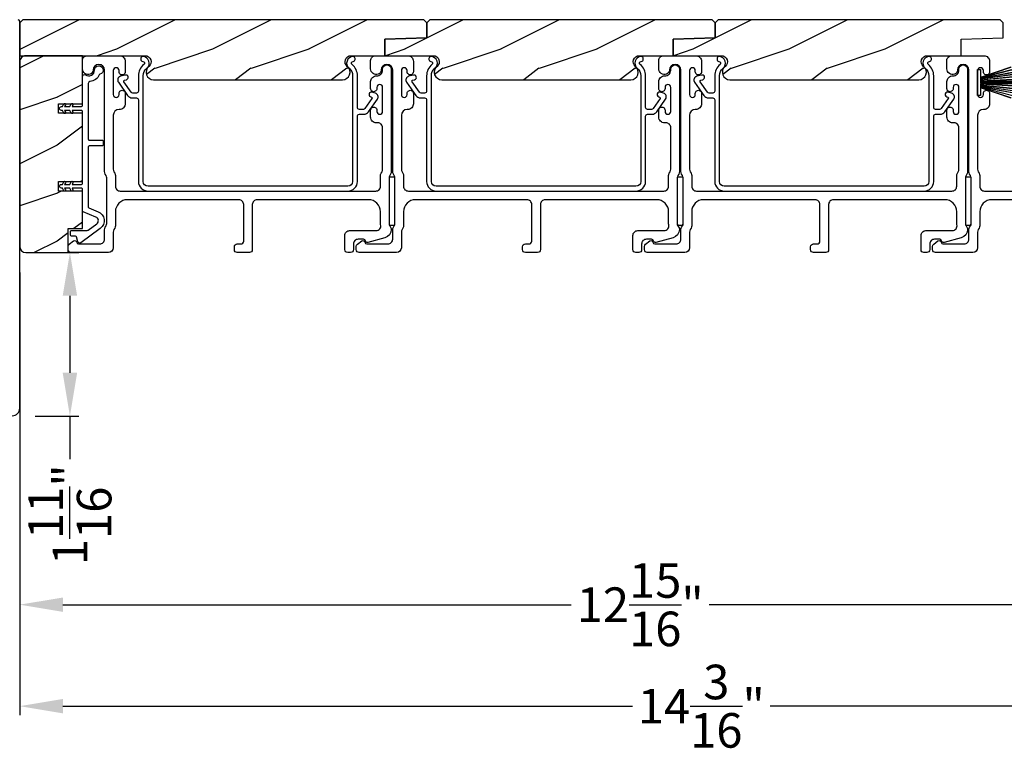
# Model space of a CAD drawing. Extents: x 248 to 401, y -929 to -863.
# Drawn here: x 315 to 326, y -915 to -907 of the extents above; entities that cross this region are included whole.
import ezdxf

# ---------------------------------------------------------------- set-up
doc = ezdxf.new("R2010")
doc.units = 0
doc.header["$LTSCALE"] = 2
doc.header["$MEASUREMENT"] = 0
doc.header["$PDMODE"] = 3
doc.layers.get('0').update_dxf_attribs({"linetype": 'CONTINUOUS'})
doc.layers.get('DEFPOINTS').update_dxf_attribs({"color": 3, "linetype": 'CONTINUOUS'})
doc.layers.add('Dim', color=7, linetype='CONTINUOUS')
doc.styles.get("Standard").update_dxf_attribs({"font": 'arial.ttf'})
doc.dimstyles.new('STANDARD 1.5', dxfattribs={"dimtxt": 0.36, "dimasz": 0.45, "dimexe": 0.09375, "dimexo": 0.27, "dimgap": 0.135, "dimtad": 0, "dimdec": 4, "dimzin": 0, "dimdsep": 46, "dimlunit": 4, "dimtxsty": 'Standard', "dimcen": 0, "dimadec": 5, "dimazin": 0, "dimtfac": 1, "dimtdec": 4, "dimtofl": 0, "dimtmove": 0, "dimatfit": 3, "dimfxl": 1, "dimtolj": 1, "dimtzin": 0, "dimarcsym": 0})

# ---------------------------------------------------------------- blocks, each defined once
blk = doc.blocks.new('*D151')
at = {"layer": 'DEFPOINTS', "color": 0, "transparency": 16777216}
for p in [(315.253, -909.705), (328.175, -911.235), (328.175, -913.435)]:
    blk.add_point(p, dxfattribs=at)
at = {"layer": 'Dim', "color": 0, "lineweight": -2, "transparency": 16777216}
for p, q in [((315.253, -909.975), (315.253, -913.529)), ((328.175, -911.505), (328.175, -913.529)), ((315.703, -913.435), (320.995, -913.435)), ((327.725, -913.435), (322.433, -913.435))]:
    blk.add_line(p, q, dxfattribs=at)
at = {"layer": 'Dim', "color": 0, "transparency": 16777216}
for points in [[(315.703, -913.36), (315.703, -913.51), (315.253, -913.435)], [(327.725, -913.36), (327.725, -913.51), (328.175, -913.435)]]:
    blk.add_solid(points, dxfattribs=at)
at = {"layer": 'Dim', "color": 0, "transparency": 16777216, "insert": (321.714, -913.435), "char_height": 0.36, "attachment_point": 5}
blk.add_mtext('\\A1;12{\\H1x;\\S15/16;}"', dxfattribs=at)
blk = doc.blocks.new('*D153')
at = {"layer": 'DEFPOINTS', "color": 0, "transparency": 16777216}
for p in [(329.447, -909.54), (315.253, -909.705), (315.253, -914.492)]:
    blk.add_point(p, dxfattribs=at)
at = {"layer": 'Dim', "color": 0, "lineweight": -2, "transparency": 16777216}
for p, q in [((329.447, -909.81), (329.447, -914.586)), ((315.253, -909.975), (315.253, -914.586)), ((315.703, -914.492), (321.633, -914.492)), ((328.997, -914.492), (323.068, -914.492))]:
    blk.add_line(p, q, dxfattribs=at)
at = {"layer": 'Dim', "color": 0, "transparency": 16777216}
for points in [[(315.703, -914.417), (315.703, -914.567), (315.253, -914.492)], [(328.997, -914.417), (328.997, -914.567), (329.447, -914.492)]]:
    blk.add_solid(points, dxfattribs=at)
at = {"layer": 'Dim', "color": 0, "transparency": 16777216, "insert": (322.35, -914.492), "char_height": 0.36, "attachment_point": 5}
blk.add_mtext('\\A1;14{\\H1x;\\S3/16;}"', dxfattribs=at)
blk = doc.blocks.new('A$C6e6df406')
for p, q in [((1.542, 1.1), (1.542, 0.83)), ((1.57, 1.1), (1.542, 1.1)), ((1.889, 1.126), (1.57, 1.019)), ((1.57, 1.018), (1.889, 1.125)), ((1.57, 1.009), (1.57, 1.1)), ((1.896, 1.099), (1.57, 1.016)), ((1.57, 1.014), (1.896, 1.098)), ((1.902, 1.071), (1.57, 1.01)), ((1.57, 1.009), (1.902, 1.07)), ((1.906, 1.05), (1.57, 1.003)), ((1.57, 1.001), (1.906, 1.048)), ((1.909, 1.027), (1.57, 0.994)), ((1.57, 0.992), (1.909, 1.026)), ((1.57, 1.006), (1.57, 1.008)), ((1.57, 1.002), (1.57, 1.005)), ((1.57, 0.996), (1.57, 1.001)), ((1.911, 0.999), (1.57, 0.98)), ((1.57, 0.979), (1.911, 0.998)), ((1.57, 0.988), (1.57, 0.995)), ((1.57, 0.977), (1.57, 0.987)), ((1.912, 0.981), (1.57, 0.976)), ((1.57, 0.975), (1.912, 0.979)), ((1.57, 0.974), (1.57, 0.976)), ((1.57, 0.968), (1.57, 0.973)), ((1.912, 0.969), (1.57, 0.969)), ((1.57, 0.958), (1.57, 0.963)), ((1.57, 0.962), (1.912, 0.962)), ((1.57, 0.955), (1.57, 0.957)), ((1.912, 0.952), (1.57, 0.956)), ((1.57, 0.955), (1.912, 0.95)), ((1.57, 0.944), (1.57, 0.954)), ((1.911, 0.933), (1.57, 0.952)), ((1.57, 0.951), (1.911, 0.932)), ((1.57, 0.936), (1.57, 0.943)), ((1.909, 0.905), (1.57, 0.939)), ((1.57, 0.937), (1.909, 0.904)), ((1.57, 0.93), (1.57, 0.935)), ((1.906, 0.883), (1.57, 0.93)), ((1.57, 0.926), (1.57, 0.929)), ((1.57, 0.928), (1.906, 0.881)), ((1.57, 0.923), (1.57, 0.925)), ((1.911, 0.998), (1.911, 0.999)), ((1.911, 0.932), (1.911, 0.933)), ((1.542, 0.83), (1.57, 0.83)), ((1.57, 0.83), (1.57, 0.922)), ((1.902, 0.861), (1.57, 0.922)), ((1.57, 0.921), (1.902, 0.86)), ((1.896, 0.833), (1.57, 0.917)), ((1.57, 0.915), (1.896, 0.832)), ((1.889, 0.806), (1.57, 0.913)), ((1.57, 0.912), (1.889, 0.805))]:
    blk.add_line(p, q)
at = {"flags": 128}
for points in [[(1.902, 1.07), (1.902, 1.07), (1.902, 1.07), (1.902, 1.07), (1.902, 1.07), (1.902, 1.071), (1.902, 1.071), (1.902, 1.071), (1.902, 1.071)], [(1.906, 1.048), (1.906, 1.049), (1.906, 1.049), (1.906, 1.049), (1.906, 1.049), (1.906, 1.049), (1.906, 1.049), (1.906, 1.05), (1.906, 1.05)]]:
    blk.add_lwpolyline(points, dxfattribs=at)
for centre, radius, start, end in [((1.357, 0.971), 0.554, 16.0705, 16.1988), ((1.292, 0.955), 0.621, 13.3333, 13.4474), ((1.208, 0.952), 0.705, 6.0165, 6.1167), ((0.956, 0.956), 0.956, 1.4002, 1.4741), ((1.341, 0.965), 0.571, 359.6909, 0.3091), ((0.956, 0.975), 0.956, 358.5259, 358.5998), ((1.292, 0.976), 0.621, 346.5526, 346.6667), ((1.711, 0.896), 0.194, 349.2734, 349.6363), ((1.689, 0.914), 0.219, 351.4891, 351.8113), ((1.208, 0.979), 0.705, 353.8833, 353.9835), ((1.357, 0.96), 0.554, 343.8012, 343.9295)]:
    blk.add_arc(centre, radius, start, end)
blk = doc.blocks.new('*D164')
at = {"layer": 'DEFPOINTS', "color": 0, "transparency": 16777216}
for p in [(315.316, -909.767), (315.776, -909.767), (315.143, -911.47)]:
    blk.add_point(p, dxfattribs=at)
at = {"layer": 'Dim', "color": 0, "lineweight": -2, "transparency": 16777216}
for p, q in [((315.586, -909.767), (315.87, -909.767)), ((315.776, -910.217), (315.776, -911.02)), ((315.413, -911.47), (315.87, -911.47)), ((315.776, -911.47), (315.776, -911.92))]:
    blk.add_line(p, q, dxfattribs=at)
at = {"layer": 'Dim', "color": 0, "transparency": 16777216}
for points in [[(315.701, -910.217), (315.851, -910.217), (315.776, -909.767)], [(315.701, -911.02), (315.851, -911.02), (315.776, -911.47)]]:
    blk.add_solid(points, dxfattribs=at)
at = {"layer": 'Dim', "color": 0, "transparency": 16777216, "insert": (315.776, -912.498), "char_height": 0.36, "attachment_point": 5, "rotation": 90}
blk.add_mtext('\\A1;1{\\H1x;\\S11/16;}"', dxfattribs=at)

msp = doc.modelspace()

# ---------------------------------------------------------------- hatches: boundary and pattern name
h = msp.add_hatch()
h.set_pattern_fill('WOOD2', color=256, pattern_type=2)
h.set_pattern_definition([(216.8699, (-1995.34187, -126.84951), (2.999999918, 2.000000123), [0.5, -4.5]), (206.5651, (-1994.74187, -127.1495), (-0.99999916, -1.00000131), [1.118034, -1.118034]), (198.4349, (-1994.74187, -127.6495), (-2.000000435, -0.999998403), [0.632456, -2.529822])])
edge = h.paths.add_edge_path()
edge.add_line((319.46183, -907.34229), (315.28433, -907.34229))
edge.add_line((315.28433, -907.34229), (315.25308, -907.37354))
edge.add_line((315.25308, -907.37354), (315.25308, -907.71729))
edge.add_line((315.25308, -907.71729), (316.55904, -907.71729))
edge.add_arc((316.55904, -907.77979), 0.0625, -51.202496, 90.000602, ccw=False)
edge.add_arc((316.64708, -907.88929), 0.078, 128.798263, 269.999987)
edge.add_line((316.64708, -907.96729), (318.61508, -907.96729))
edge.add_arc((318.61508, -907.88929), 0.078, 270.000031, 411.201881)
edge.add_arc((318.70311, -907.77979), 0.0625, 89.999331, 231.202496, ccw=False)
edge.add_line((318.70311, -907.71729), (319.05558, -907.71729))
edge.add_line((319.05558, -907.71729), (319.05558, -907.54507))
edge.add_line((319.05558, -907.54507), (319.49308, -907.52979))
edge.add_line((319.49308, -907.52979), (319.49308, -907.37354))
edge.add_line((319.49308, -907.37354), (319.46183, -907.34229))
h = msp.add_hatch()
h.set_pattern_fill('WOOD2', color=256, pattern_type=2)
h.set_pattern_definition([(216.8699, (-1992.34187, -126.84951), (2.999999918, 2.000000123), [0.5, -4.5]), (206.5651, (-1991.74187, -127.1495), (-0.99999916, -1.00000131), [1.118034, -1.118034]), (198.4349, (-1991.74187, -127.6495), (-2.000000435, -0.999998403), [0.632456, -2.529822])])
edge = h.paths.add_edge_path()
edge.add_line((319.49308, -907.52979), (319.05558, -907.54507))
edge.add_line((319.05558, -907.54507), (319.05558, -907.71729))
edge.add_line((319.05558, -907.71729), (319.49308, -907.71729))
edge.add_line((319.49308, -907.71729), (319.55904, -907.71729))
edge.add_arc((319.55904, -907.77979), 0.0625, -51.202496, 90.000602, ccw=False)
edge.add_arc((319.64708, -907.88929), 0.078, 128.798263, 269.999987)
edge.add_line((319.64708, -907.96729), (321.61508, -907.96729))
edge.add_arc((321.61508, -907.88929), 0.078, 270.000031, 411.201881)
edge.add_arc((321.70311, -907.77979), 0.0625, 89.999331, 231.202496, ccw=False)
edge.add_line((321.70311, -907.71729), (322.05558, -907.71729))
edge.add_line((322.05558, -907.71729), (322.05558, -907.54507))
edge.add_line((322.05558, -907.54507), (322.49308, -907.52979))
edge.add_line((322.49308, -907.52979), (322.49308, -907.37354))
edge.add_line((322.49308, -907.37354), (322.46183, -907.34229))
edge.add_line((322.46183, -907.34229), (319.52433, -907.34229))
edge.add_line((319.52433, -907.34229), (319.49308, -907.37354))
edge.add_line((319.49308, -907.37354), (319.49308, -907.52979))
h = msp.add_hatch()
h.set_pattern_fill('WOOD2', color=256, pattern_type=2)
h.set_pattern_definition([(216.8699, (-1989.34187, -126.84951), (2.999999918, 2.000000123), [0.5, -4.5]), (206.5651, (-1988.74187, -127.1495), (-0.99999916, -1.00000131), [1.118034, -1.118034]), (198.4349, (-1988.74187, -127.6495), (-2.000000435, -0.999998403), [0.632456, -2.529822])])
edge = h.paths.add_edge_path()
edge.add_line((322.49308, -907.52979), (322.05558, -907.54507))
edge.add_line((322.05558, -907.54507), (322.05558, -907.71729))
edge.add_line((322.05558, -907.71729), (322.49308, -907.71729))
edge.add_line((322.49308, -907.71729), (322.55904, -907.71729))
edge.add_arc((322.55904, -907.77979), 0.0625, -51.202496, 90.000602, ccw=False)
edge.add_arc((322.64708, -907.88929), 0.078, 128.798263, 269.999987)
edge.add_line((322.64708, -907.96729), (324.61508, -907.96729))
edge.add_arc((324.61508, -907.88929), 0.078, 270.000031, 411.201881)
edge.add_arc((324.70311, -907.77979), 0.0625, 89.999331, 231.202496, ccw=False)
edge.add_line((324.70311, -907.71729), (325.05558, -907.71729))
edge.add_line((325.05558, -907.71729), (325.05558, -907.54507))
edge.add_line((325.05558, -907.54507), (325.49308, -907.52979))
edge.add_line((325.49308, -907.52979), (325.49308, -907.37354))
edge.add_line((325.49308, -907.37354), (325.46183, -907.34229))
edge.add_line((325.46183, -907.34229), (322.52433, -907.34229))
edge.add_line((322.52433, -907.34229), (322.49308, -907.37354))
edge.add_line((322.49308, -907.37354), (322.49308, -907.52979))
h = msp.add_hatch()
h.set_pattern_fill('WOOD2', color=256, pattern_type=2)
h.set_pattern_definition([(216.8699, (-1941.95786, -136.34938), (2.999999918, 2.000000123), [0.5, -4.5]), (206.5651, (-1941.35786, -136.6494), (-0.99999916, -1.00000131), [1.118034, -1.118034]), (198.4349, (-1941.35786, -137.14938), (-2.000000435, -0.999998403), [0.632456, -2.529822])])
edge = h.paths.add_edge_path()
edge.add_arc((315.31557, -907.77979), 0.0625, 89.997009, 180.003529)
edge.add_line((315.25308, -907.77979), (315.25308, -909.70479))
edge.add_arc((315.31558, -909.70479), 0.0625, -179.996184, -90.004353)
edge.add_line((315.31558, -909.76729), (315.75815, -909.76729))
edge.add_line((315.75815, -909.76729), (315.75815, -909.51729))
edge.add_line((315.75815, -909.51729), (315.90715, -909.51729))
edge.add_line((315.90715, -909.51729), (315.90715, -909.12729))
edge.add_line((315.90715, -909.12729), (315.65715, -909.12729))
edge.add_line((315.65715, -909.12729), (315.65715, -909.02729))
edge.add_line((315.65715, -909.02729), (315.90715, -909.02729))
edge.add_line((315.90715, -909.02729), (315.90715, -908.31729))
edge.add_line((315.90715, -908.31729), (315.65715, -908.31729))
edge.add_line((315.65715, -908.31729), (315.65715, -908.21729))
edge.add_line((315.65715, -908.21729), (315.90715, -908.21729))
edge.add_line((315.90715, -908.21729), (315.90715, -907.71729))
edge.add_line((315.90715, -907.71729), (315.31558, -907.71729))

# ---------------------------------------------------------------- linework, layer by layer
for points in [[(315.17451, -911.46729, 0.41420555), (315.25308, -911.38872), (315.25308, -907.35801, 0.41419305), (315.23736, -907.34229)], [(326.53515, -909.21729), (325.37465, -909.21729, 0.41421048), (325.24965, -909.34229), (325.24965, -909.48801, -0.13160561), (325.24295, -909.51301), (325.23385, -909.52878, 0.13169983), (325.22715, -909.55378), (325.22715, -909.71729, -0.41416516), (325.17715, -909.76729), (324.78796, -909.76729, -0.41408377), (324.75796, -909.73729), (324.75796, -909.70378, -0.23569953), (324.76993, -909.67981), (324.81444, -909.64631, -0.57596614), (324.84631, -909.65979, 0.37799321), (324.86615, -909.67729), (325.08715, -909.67729, 0.41423148), (325.13715, -909.62729), (325.13715, -909.52966, -0.13167174), (325.14385, -909.50466), (325.15295, -909.48889, 0.13167311), (325.15965, -909.4639), (325.15965, -908.99069, 0.13169698), (325.15295, -908.96569), (325.14385, -908.94992, -0.1316724), (325.13715, -908.92492), (325.13715, -907.86729, 0.99998151), (325.01715, -907.86729, -0.3178507), (324.98715, -907.90972, -0.51762057), (324.90715, -907.85315), (324.90715, -907.76729, -0.41423184), (324.95715, -907.71729), (325.29215, -907.71729, -0.41424069), (325.35215, -907.77729), (325.35215, -907.88494, -1.00002947), (325.28715, -907.88494), (325.28715, -907.87217, 0.99998136), (325.22715, -907.87217), (325.22715, -908.12247, 0.99998136), (325.28715, -908.12247), (325.28715, -908.10994, -1.00002947), (325.35215, -908.10994), (325.35215, -908.21759, -0.41424069), (325.29215, -908.27759), (325.28715, -908.27759, 0.41416253), (325.22715, -908.33759), (325.22715, -908.90081, 0.13169947), (325.23385, -908.92581), (325.24295, -908.94157, -0.13160594), (325.24965, -908.96657), (325.24965, -909.07729, 0.41423148), (325.29965, -909.12729), (327.95965, -909.12729, 0.41422977)]]:
    msp.add_lwpolyline(points, format="xyb")
for points in [[(319.46183, -907.34229), (315.28433, -907.34229), (315.25308, -907.37354), (315.25308, -907.71729), (316.55904, -907.71729, -0.70805976), (316.5982, -907.8285, 0.70805076), (316.64708, -907.96729), (318.61508, -907.96729, 0.70805158), (318.66395, -907.8285, -0.7080602), (318.70311, -907.71729), (319.05558, -907.71729), (319.05558, -907.54507), (319.49308, -907.52979), (319.49308, -907.37354)], [(319.49308, -907.52979), (319.05558, -907.54507), (319.05558, -907.71729), (319.49308, -907.71729), (319.55904, -907.71729, -0.70805976), (319.5982, -907.8285, 0.70805076), (319.64708, -907.96729), (321.61508, -907.96729, 0.70805158), (321.66395, -907.8285, -0.7080602), (321.70311, -907.71729), (322.05558, -907.71729), (322.05558, -907.54507), (322.49308, -907.52979), (322.49308, -907.37354), (322.46183, -907.34229), (319.52433, -907.34229), (319.49308, -907.37354)], [(322.49308, -907.52979), (322.05558, -907.54507), (322.05558, -907.71729), (322.49308, -907.71729), (322.55904, -907.71729, -0.70805976), (322.5982, -907.8285, 0.70805076), (322.64708, -907.96729), (324.61508, -907.96729, 0.70805158), (324.66395, -907.8285, -0.7080602), (324.70311, -907.71729), (325.05558, -907.71729), (325.05558, -907.54507), (325.49308, -907.52979), (325.49308, -907.37354), (325.46183, -907.34229), (322.52433, -907.34229), (322.49308, -907.37354)], [(315.31558, -907.71729, 0.41424689), (315.25308, -907.77979), (315.25308, -909.70479, 0.4141718), (315.31558, -909.76729), (315.75815, -909.76729), (315.75815, -909.51729), (315.90715, -909.51729), (315.90715, -909.12729), (315.65715, -909.12729), (315.65715, -909.02729), (315.90715, -909.02729), (315.90715, -908.31729), (315.65715, -908.31729), (315.65715, -908.21729), (315.90715, -908.21729), (315.90715, -907.71729)], [(319.00965, -908.96657, -0.13160561), (319.01635, -908.94157), (319.02545, -908.92581, 0.13169947), (319.03215, -908.90081), (319.03215, -908.46719, 0.4142586), (318.98215, -908.41719), (318.96715, -908.41719, -0.41424082), (318.90715, -908.35719), (318.90715, -908.28467, -1.00002933), (318.97215, -908.28467), (318.97215, -908.29719, 0.99998167), (319.03215, -908.29719), (319.03215, -908.04719, 0.99998167), (318.97215, -908.04719), (318.97215, -908.0597, -1.00002933), (318.90715, -908.0597), (318.90715, -907.98719, -0.42646389), (318.96965, -907.92724, 0.426487), (319.03215, -907.86729), (319.03215, -907.85729, -0.99998126), (319.12215, -907.85729), (319.12215, -908.92492, -0.13167235), (319.11545, -908.94992), (319.10635, -908.96569, 0.13169698), (319.09965, -908.99069), (319.09965, -909.4639, 0.13166966), (319.10635, -909.48889), (319.12207, -909.51612), (319.12207, -909.52697, -0.33946118), (319.05536, -909.61391), (318.87732, -909.66161, -0.44127589), (318.85244, -909.64568, 0.36508413), (318.83273, -909.62907), (318.77815, -909.62907, 0.41425934), (318.72815, -909.67907), (318.72815, -909.73729, -0.41408535), (318.69815, -909.76729), (318.66815, -909.76729, -0.41408535), (318.63815, -909.73729), (318.63815, -909.58907, -0.41423184), (318.68815, -909.53907), (318.96287, -909.53907, 0.49083612), (319.01126, -909.47648, -0.06372385), (319.00965, -909.4639), (319.00965, -909.34229, 0.41421059), (318.88465, -909.21729), (317.72515, -909.21729, 0.41423184), (317.67515, -909.26729), (317.67515, -909.73729, -0.4140829), (317.64515, -909.76729), (317.51815, -909.76729, -0.4140829), (317.48815, -909.73729), (317.48815, -909.70729, -0.4140829), (317.51815, -909.67729), (317.55515, -909.67729, 0.41424423), (317.58515, -909.64729), (317.58515, -909.26729, 0.41423184), (317.53515, -909.21729), (316.37465, -909.21729, 0.41421004), (316.24965, -909.34229), (316.24965, -909.48801, -0.13158787), (316.24295, -909.51301), (316.23385, -909.52878, 0.13170363), (316.22715, -909.55378), (316.22715, -909.71729, -0.4141634), (316.17715, -909.76729), (315.78796, -909.76729, -0.41408779), (315.75796, -909.73729), (315.75796, -909.70378, -0.23570774), (315.76993, -909.67981), (315.81444, -909.64631, -0.57596404), (315.84631, -909.65979, 0.37799793), (315.86615, -909.67729), (316.08715, -909.67729, 0.41422977), (316.13715, -909.62729), (316.13715, -909.52966, -0.1316692), (316.14385, -909.50466), (316.15295, -909.48889, 0.1316692), (316.15965, -909.4639), (316.15965, -908.99069, 0.13169307), (316.15295, -908.96569), (316.14385, -908.94992, -0.1316692), (316.13715, -908.92492), (316.13715, -907.86729, 0.99998044), (316.01715, -907.86729, -0.31785531), (315.98715, -907.90972, -0.51762083), (315.90715, -907.85315), (315.90715, -907.76729, -0.41423392), (315.95715, -907.71729), (316.29215, -907.71729, -0.4142428), (316.35215, -907.77729), (316.35215, -907.88494, -1.00003159), (316.28715, -907.88494), (316.28715, -907.87217, 0.99998044), (316.22715, -907.87217), (316.22715, -908.12247, 0.99998044), (316.28715, -908.12247), (316.28715, -908.10994, -1.00003159), (316.35215, -908.10994), (316.35215, -908.21759, -0.4142428), (316.29215, -908.27759), (316.28715, -908.27759, 0.41416112), (316.22715, -908.33759), (316.22715, -908.90081, 0.1316923), (316.23385, -908.92581), (316.24295, -908.94157, -0.13159843), (316.24965, -908.96657), (316.24965, -909.07729, 0.41423392), (316.29965, -909.12729), (318.95965, -909.12729, 0.41423111), (319.00965, -909.07729)], [(318.72545, -907.72729, 0.70705539), (318.68251, -907.84871, -0.22651161), (318.71965, -907.92648), (318.71965, -909.02729, -0.41419866), (318.66965, -909.07729), (316.58965, -909.07729, -0.41420073), (316.53965, -909.02729), (316.53965, -907.92648, -0.22651178), (316.57678, -907.84871, 0.70705646), (316.53385, -907.72729, 0.41424245), (316.51385, -907.74729), (316.51385, -907.75729, 0.41425282), (316.53385, -907.77729, -0.70705692), (316.54535, -907.80982, 0.2264991), (316.48965, -907.92648), (316.48965, -908.08729, -0.41413549), (316.46965, -908.10729), (316.43149, -908.10729, -0.24475689), (316.41511, -908.09876), (316.33787, -907.98846, -0.52052964), (316.34348, -907.97307), (316.36486, -907.96734, 0.9999746), (316.35192, -907.91904), (316.30295, -907.93216, 0.52055882), (316.28053, -907.99374), (316.37713, -908.1317, 0.24469493), (316.42628, -908.15729), (316.46965, -908.15729, -0.41425282), (316.48965, -908.17729), (316.48965, -909.02729, 0.41419866), (316.58965, -909.12729), (318.66965, -909.12729, 0.41419792), (318.76965, -909.02729), (318.76965, -908.34729, -0.4142513), (318.78965, -908.32729), (318.83651, -908.32729, 0.24469468), (318.88566, -908.3017), (318.9786, -908.16898, 0.52056217), (318.95618, -908.1074), (318.92088, -908.09794, 1.00000559), (318.90794, -908.14624), (318.91565, -908.1483, -0.52055328), (318.92125, -908.1637), (318.84769, -908.26876, -0.24475959), (318.83131, -908.27729), (318.78965, -908.27729, -0.41413397), (318.76965, -908.25729), (318.76965, -907.92648, 0.22649854), (318.71394, -907.80982, -0.7070424), (318.72545, -907.77729, 0.41425282), (318.74545, -907.75729), (318.74545, -907.74729, 0.41425345)], [(322.00965, -908.96657, -0.13160561), (322.01635, -908.94157), (322.02545, -908.92581, 0.13169947), (322.03215, -908.90081), (322.03215, -908.46719, 0.4142586), (321.98215, -908.41719), (321.96715, -908.41719, -0.41424082), (321.90715, -908.35719), (321.90715, -908.28467, -1.00002933), (321.97215, -908.28467), (321.97215, -908.29719, 0.99998167), (322.03215, -908.29719), (322.03215, -908.04719, 0.99998167), (321.97215, -908.04719), (321.97215, -908.0597, -1.00002933), (321.90715, -908.0597), (321.90715, -907.98719, -0.42646389), (321.96965, -907.92724, 0.426487), (322.03215, -907.86729), (322.03215, -907.85729, -0.99998126), (322.12215, -907.85729), (322.12215, -908.92492, -0.13167235), (322.11545, -908.94992), (322.10635, -908.96569, 0.13169698), (322.09965, -908.99069), (322.09965, -909.4639, 0.13166966), (322.10635, -909.48889), (322.12207, -909.51612), (322.12207, -909.52697, -0.33946118), (322.05536, -909.61391), (321.87732, -909.66161, -0.44127589), (321.85244, -909.64568, 0.36508413), (321.83273, -909.62907), (321.77815, -909.62907, 0.41425934), (321.72815, -909.67907), (321.72815, -909.73729, -0.41408535), (321.69815, -909.76729), (321.66815, -909.76729, -0.41408535), (321.63815, -909.73729), (321.63815, -909.58907, -0.41423184), (321.68815, -909.53907), (321.96287, -909.53907, 0.49083612), (322.01126, -909.47648, -0.06372385), (322.00965, -909.4639), (322.00965, -909.34229, 0.41421059), (321.88465, -909.21729), (320.72515, -909.21729, 0.41423184), (320.67515, -909.26729), (320.67515, -909.73729, -0.4140829), (320.64515, -909.76729), (320.51815, -909.76729, -0.4140829), (320.48815, -909.73729), (320.48815, -909.70729, -0.4140829), (320.51815, -909.67729), (320.55515, -909.67729, 0.41424423), (320.58515, -909.64729), (320.58515, -909.26729, 0.41423184), (320.53515, -909.21729), (319.37465, -909.21729, 0.41421004), (319.24965, -909.34229), (319.24965, -909.48801, -0.13158787), (319.24295, -909.51301), (319.23385, -909.52878, 0.13170363), (319.22715, -909.55378), (319.22715, -909.71729, -0.4141634), (319.17715, -909.76729), (318.78796, -909.76729, -0.41408779), (318.75796, -909.73729), (318.75796, -909.70378, -0.23570774), (318.76993, -909.67981), (318.81444, -909.64631, -0.57596404), (318.84631, -909.65979, 0.37799793), (318.86615, -909.67729), (319.08715, -909.67729, 0.41422977), (319.13715, -909.62729), (319.13715, -909.52966, -0.1316692), (319.14385, -909.50466), (319.15295, -909.48889, 0.1316692), (319.15965, -909.4639), (319.15965, -908.99069, 0.13169307), (319.15295, -908.96569), (319.14385, -908.94992, -0.1316692), (319.13715, -908.92492), (319.13715, -907.86729, 0.99998044), (319.01715, -907.86729, -0.31785531), (318.98715, -907.90972, -0.51762083), (318.90715, -907.85315), (318.90715, -907.76729, -0.41423392), (318.95715, -907.71729), (319.29215, -907.71729, -0.4142428), (319.35215, -907.77729), (319.35215, -907.88494, -1.00003159), (319.28715, -907.88494), (319.28715, -907.87217, 0.99998044), (319.22715, -907.87217), (319.22715, -908.12247, 0.99998044), (319.28715, -908.12247), (319.28715, -908.10994, -1.00003159), (319.35215, -908.10994), (319.35215, -908.21759, -0.4142428), (319.29215, -908.27759), (319.28715, -908.27759, 0.41416112), (319.22715, -908.33759), (319.22715, -908.90081, 0.1316923), (319.23385, -908.92581), (319.24295, -908.94157, -0.13159843), (319.24965, -908.96657), (319.24965, -909.07729, 0.41423392), (319.29965, -909.12729), (321.95965, -909.12729, 0.41423111), (322.00965, -909.07729)], [(321.72545, -907.72729, 0.70705539), (321.68251, -907.84871, -0.22651161), (321.71965, -907.92648), (321.71965, -909.02729, -0.41419866), (321.66965, -909.07729), (319.58965, -909.07729, -0.41420073), (319.53965, -909.02729), (319.53965, -907.92648, -0.22651178), (319.57678, -907.84871, 0.70705646), (319.53385, -907.72729, 0.41424245), (319.51385, -907.74729), (319.51385, -907.75729, 0.41425282), (319.53385, -907.77729, -0.70705692), (319.54535, -907.80982, 0.2264991), (319.48965, -907.92648), (319.48965, -908.08729, -0.41413549), (319.46965, -908.10729), (319.43149, -908.10729, -0.24475689), (319.41511, -908.09876), (319.33787, -907.98846, -0.52052964), (319.34348, -907.97307), (319.36486, -907.96734, 0.9999746), (319.35192, -907.91904), (319.30295, -907.93216, 0.52055882), (319.28053, -907.99374), (319.37713, -908.1317, 0.24469493), (319.42628, -908.15729), (319.46965, -908.15729, -0.41425282), (319.48965, -908.17729), (319.48965, -909.02729, 0.41419866), (319.58965, -909.12729), (321.66965, -909.12729, 0.41419792), (321.76965, -909.02729), (321.76965, -908.34729, -0.4142513), (321.78965, -908.32729), (321.83651, -908.32729, 0.24469468), (321.88566, -908.3017), (321.9786, -908.16898, 0.52056217), (321.95618, -908.1074), (321.92088, -908.09794, 1.00000559), (321.90794, -908.14624), (321.91565, -908.1483, -0.52055328), (321.92125, -908.1637), (321.84769, -908.26876, -0.24475959), (321.83131, -908.27729), (321.78965, -908.27729, -0.41413397), (321.76965, -908.25729), (321.76965, -907.92648, 0.22649854), (321.71394, -907.80982, -0.7070424), (321.72545, -907.77729, 0.41425282), (321.74545, -907.75729), (321.74545, -907.74729, 0.41425345)], [(325.00965, -908.96657, -0.13160561), (325.01635, -908.94157), (325.02545, -908.92581, 0.13169947), (325.03215, -908.90081), (325.03215, -908.46719, 0.4142586), (324.98215, -908.41719), (324.96715, -908.41719, -0.41424082), (324.90715, -908.35719), (324.90715, -908.28467, -1.00002933), (324.97215, -908.28467), (324.97215, -908.29719, 0.99998167), (325.03215, -908.29719), (325.03215, -908.04719, 0.99998167), (324.97215, -908.04719), (324.97215, -908.0597, -1.00002933), (324.90715, -908.0597), (324.90715, -907.98719, -0.42646389), (324.96965, -907.92724, 0.426487), (325.03215, -907.86729), (325.03215, -907.85729, -0.99998126), (325.12215, -907.85729), (325.12215, -908.92492, -0.13167235), (325.11545, -908.94992), (325.10635, -908.96569, 0.13169698), (325.09965, -908.99069), (325.09965, -909.4639, 0.13166966), (325.10635, -909.48889), (325.12207, -909.51612), (325.12207, -909.52697, -0.33946118), (325.05536, -909.61391), (324.87732, -909.66161, -0.44127589), (324.85244, -909.64568, 0.36508413), (324.83273, -909.62907), (324.77815, -909.62907, 0.41425934), (324.72815, -909.67907), (324.72815, -909.73729, -0.41408535), (324.69815, -909.76729), (324.66815, -909.76729, -0.41408535), (324.63815, -909.73729), (324.63815, -909.58907, -0.41423184), (324.68815, -909.53907), (324.96287, -909.53907, 0.49083612), (325.01126, -909.47648, -0.06372385), (325.00965, -909.4639), (325.00965, -909.34229, 0.41421059), (324.88465, -909.21729), (323.72515, -909.21729, 0.41423184), (323.67515, -909.26729), (323.67515, -909.73729, -0.4140829), (323.64515, -909.76729), (323.51815, -909.76729, -0.4140829), (323.48815, -909.73729), (323.48815, -909.70729, -0.4140829), (323.51815, -909.67729), (323.55515, -909.67729, 0.41424423), (323.58515, -909.64729), (323.58515, -909.26729, 0.41423184), (323.53515, -909.21729), (322.37465, -909.21729, 0.41421004), (322.24965, -909.34229), (322.24965, -909.48801, -0.13158787), (322.24295, -909.51301), (322.23385, -909.52878, 0.13170363), (322.22715, -909.55378), (322.22715, -909.71729, -0.4141634), (322.17715, -909.76729), (321.78796, -909.76729, -0.41408779), (321.75796, -909.73729), (321.75796, -909.70378, -0.23570774), (321.76993, -909.67981), (321.81444, -909.64631, -0.57596404), (321.84631, -909.65979, 0.37799793), (321.86615, -909.67729), (322.08715, -909.67729, 0.41422977), (322.13715, -909.62729), (322.13715, -909.52966, -0.1316692), (322.14385, -909.50466), (322.15295, -909.48889, 0.1316692), (322.15965, -909.4639), (322.15965, -908.99069, 0.13169307), (322.15295, -908.96569), (322.14385, -908.94992, -0.1316692), (322.13715, -908.92492), (322.13715, -907.86729, 0.99998044), (322.01715, -907.86729, -0.31785531), (321.98715, -907.90972, -0.51762083), (321.90715, -907.85315), (321.90715, -907.76729, -0.41423392), (321.95715, -907.71729), (322.29215, -907.71729, -0.4142428), (322.35215, -907.77729), (322.35215, -907.88494, -1.00003159), (322.28715, -907.88494), (322.28715, -907.87217, 0.99998044), (322.22715, -907.87217), (322.22715, -908.12247, 0.99998044), (322.28715, -908.12247), (322.28715, -908.10994, -1.00003159), (322.35215, -908.10994), (322.35215, -908.21759, -0.4142428), (322.29215, -908.27759), (322.28715, -908.27759, 0.41416112), (322.22715, -908.33759), (322.22715, -908.90081, 0.1316923), (322.23385, -908.92581), (322.24295, -908.94157, -0.13159843), (322.24965, -908.96657), (322.24965, -909.07729, 0.41423392), (322.29965, -909.12729), (324.95965, -909.12729, 0.41423111), (325.00965, -909.07729)], [(324.72545, -907.72729, 0.70705539), (324.68251, -907.84871, -0.22651161), (324.71965, -907.92648), (324.71965, -909.02729, -0.41419866), (324.66965, -909.07729), (322.58965, -909.07729, -0.41420073), (322.53965, -909.02729), (322.53965, -907.92648, -0.22651178), (322.57678, -907.84871, 0.70705646), (322.53385, -907.72729, 0.41424245), (322.51385, -907.74729), (322.51385, -907.75729, 0.41425282), (322.53385, -907.77729, -0.70705692), (322.54535, -907.80982, 0.2264991), (322.48965, -907.92648), (322.48965, -908.08729, -0.41413549), (322.46965, -908.10729), (322.43149, -908.10729, -0.24475689), (322.41511, -908.09876), (322.33787, -907.98846, -0.52052964), (322.34348, -907.97307), (322.36486, -907.96734, 0.9999746), (322.35192, -907.91904), (322.30295, -907.93216, 0.52055882), (322.28053, -907.99374), (322.37713, -908.1317, 0.24469493), (322.42628, -908.15729), (322.46965, -908.15729, -0.41425282), (322.48965, -908.17729), (322.48965, -909.02729, 0.41419866), (322.58965, -909.12729), (324.66965, -909.12729, 0.41419792), (324.76965, -909.02729), (324.76965, -908.34729, -0.4142513), (324.78965, -908.32729), (324.83651, -908.32729, 0.24469468), (324.88566, -908.3017), (324.9786, -908.16898, 0.52056217), (324.95618, -908.1074), (324.92088, -908.09794, 1.00000559), (324.90794, -908.14624), (324.91565, -908.1483, -0.52055328), (324.92125, -908.1637), (324.84769, -908.26876, -0.24475959), (324.83131, -908.27729), (324.78965, -908.27729, -0.41413397), (324.76965, -908.25729), (324.76965, -907.92648, 0.22649854), (324.71394, -907.80982, -0.7070424), (324.72545, -907.77729, 0.41425282), (324.74545, -907.75729), (324.74545, -907.74729, 0.41425345)], [(316.0694, -909.34195, -0.58536136), (316.0917, -909.51569), (315.88933, -909.66614, -0.52967241), (315.85808, -909.65527), (315.84448, -909.60451, 0.33920071), (315.83482, -909.5971), (315.79249, -909.5971, -0.41414969), (315.78249, -909.5871), (315.78249, -909.5471, -0.41428718), (315.79249, -909.5371), (315.95572, -909.5371, 0.16090485), (315.96765, -909.53315), (316.0559, -909.46753, 0.58537188), (316.04692, -909.39757), (315.9134, -909.34363, -0.30583163), (315.90715, -909.33436), (315.90715, -909.10729, 0.41429577), (315.89715, -909.09729), (315.79824, -909.09729), (315.80806, -909.11429, -0.99999175), (315.79074, -909.12429), (315.77515, -909.09729), (315.72124, -909.09729), (315.73106, -909.11429, -0.99999175), (315.71374, -909.12429), (315.69815, -909.09729), (315.68715, -909.09729, -1.00010268), (315.68715, -909.05729), (315.69815, -909.05729), (315.71374, -909.03029, -0.99999175), (315.73106, -909.04029), (315.72124, -909.05729), (315.77515, -909.05729), (315.79074, -909.03029, -0.99999175), (315.80806, -909.04029), (315.79824, -909.05729), (315.89715, -909.05729, 0.41382655), (315.90715, -909.04729), (315.90715, -908.29729, 0.41429577), (315.89715, -908.28729), (315.79824, -908.28729), (315.80806, -908.30429, -1.00007765), (315.79074, -908.31429), (315.77515, -908.28729), (315.72124, -908.28729), (315.73106, -908.30429, -1.00007765), (315.71374, -908.31429), (315.69815, -908.28729), (315.68715, -908.28729, -0.99998534), (315.68715, -908.24729), (315.69815, -908.24729), (315.71374, -908.22029, -0.99967122), (315.73106, -908.23029), (315.72124, -908.24729), (315.77515, -908.24729), (315.79074, -908.22029, -0.99967122), (315.80806, -908.23029), (315.79824, -908.24729), (315.89715, -908.24729, 0.41415828), (315.90715, -908.23729), (315.90715, -907.93344, -0.60221277), (315.9384, -907.9169, 0.60223752), (316.03215, -907.86729, -2.04377001), (316.08825, -907.9109, 0.22815356), (316.0816, -907.91649, -0.26629996), (315.98501, -907.9866, 0.38324958), (315.96715, -908.00649), (315.96715, -908.58729, 0.41426644), (315.97715, -908.59729), (316.11215, -908.59729, -0.41428718), (316.12215, -908.60729), (316.12215, -908.64729, -0.41414969), (316.11215, -908.65729), (315.97715, -908.65729, 0.41426644), (315.96715, -908.66729), (315.96715, -909.29389, 0.30533626), (315.9734, -909.30316)]]:
    msp.add_lwpolyline(points, format="xyb", close=True)
for points in [[(319.09965, -908.98069), (319.09965, -909.48069), (319.15965, -909.48069), (319.15965, -908.98069)], [(322.09965, -908.98069), (322.09965, -909.48069), (322.15965, -909.48069), (322.15965, -908.98069)], [(325.09965, -908.98069), (325.09965, -909.48069), (325.15965, -909.48069), (325.15965, -908.98069)]]:
    msp.add_lwpolyline(points, close=True)

# ---------------------------------------------------------------- block references
at = {"xscale": -1, "rotation": 180}
msp.add_blockref('A$C6e6df406', (323.68527, -907.03182), dxfattribs=at)

# ---------------------------------------------------------------- dimensions: what is measured, and where the dimension line sits
at = {"layer": 'Dim'}
for base, p1, p2, picture, middle in [((315.25308, -914.49242), (329.44715, -909.54029), (315.25308, -909.70479), '*D153', (322.35011, -914.49242)), ((328.17515, -913.43487), (315.25308, -909.70479), (328.17515, -911.23479), '*D151', (321.71411, -913.43487))]:
    dim = msp.add_linear_dim(base=base, p1=p1, p2=p2, angle=180, dimstyle='STANDARD 1.5', override={"dimlunit": 5, "dimpost": '"'}, dxfattribs=at)
    dim.commit()
    dim.dimension.update_dxf_attribs({"geometry": picture, "text_midpoint": middle})
dim = msp.add_linear_dim(base=(315.77625, -909.76729), p1=(315.14282, -911.47036), p2=(315.31558, -909.76729), angle=90, dimstyle='STANDARD 1.5', override={"dimpost": '\\X'}, dxfattribs=at)
dim.commit()
dim.dimension.update_dxf_attribs({"geometry": '*D164', "text_midpoint": (315.77625, -912.49812), "dimtype": 160})

doc.saveas('drawing.dxf')
